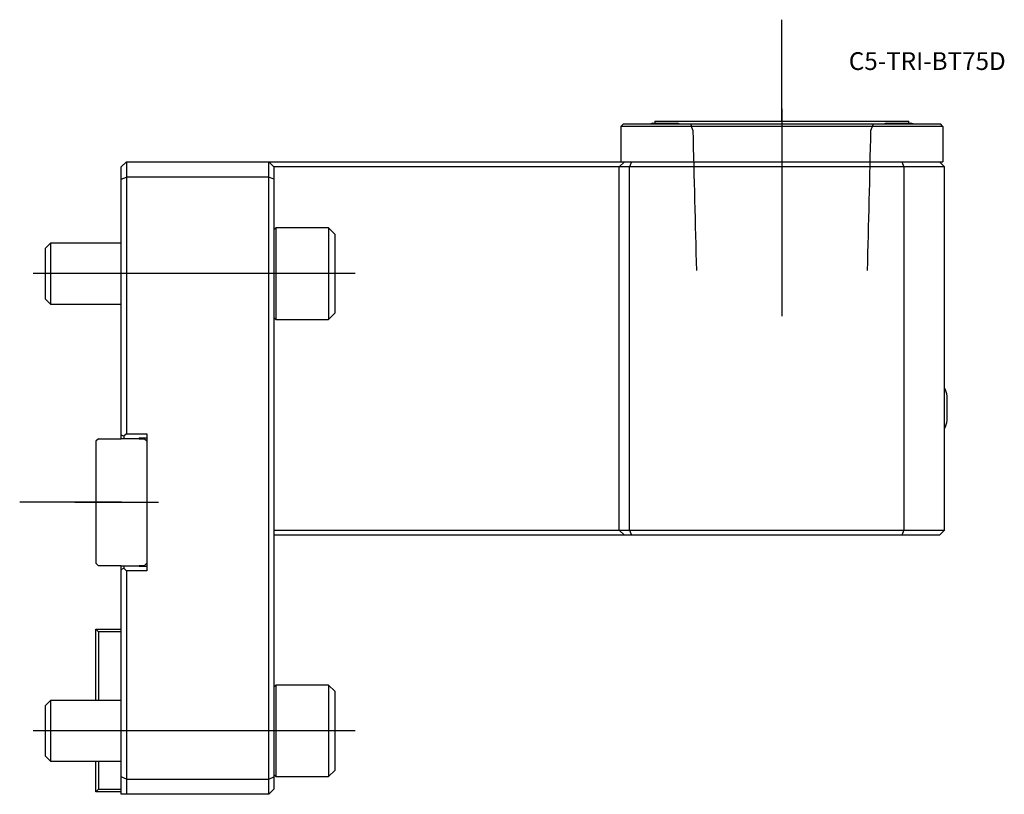
# Model space of a CAD drawing. Units: millimetres. Extents: x -20 to 174, y -58 to 95.
import ezdxf
from ezdxf.enums import TextEntityAlignment as Align
from ezdxf.lldxf.tags import DXFTag

# ---------------------------------------------------------------- set-up
doc = ezdxf.new("R2010")
doc.units = ezdxf.units.MM
for name, color, linetype in [('1', 4, 'Continuous'), ('4', 2, 'CENTER'), ('80', 6, 'Continuous'), ('81', 3, 'Continuous'), ('SK1', 4, 'Continuous'), ('SK3', 1, 'DASHED2'), ('SK4', 2, 'CENTER'), ('SK6', 5, 'Continuous')]:
    doc.layers.add(name, color=color, linetype=linetype)
doc.styles.add('SEACAD_txt_shx', font='txt.shx')
tags = doc.linetypes.add('CENTER', pattern=[50.8, 31.75, -6.35, 6.35, -6.35]).pattern_tags.tags
tags[10:11] = [DXFTag(74, 4), DXFTag(75, 0), DXFTag(340, '0'), DXFTag(46, 0.0), DXFTag(50, 0.0), DXFTag(44, 0.0), DXFTag(45, 0.0)]
tags[8:9] = [DXFTag(74, 4), DXFTag(75, 0), DXFTag(340, '0'), DXFTag(46, 0.0), DXFTag(50, 0.0), DXFTag(44, 0.0), DXFTag(45, 0.0)]
tags[6:7] = [DXFTag(74, 4), DXFTag(75, 0), DXFTag(340, '0'), DXFTag(46, 0.0), DXFTag(50, 0.0), DXFTag(44, 0.0), DXFTag(45, 0.0)]
tags[4:5] = [DXFTag(74, 4), DXFTag(75, 0), DXFTag(340, '0'), DXFTag(46, 0.0), DXFTag(50, 0.0), DXFTag(44, 0.0), DXFTag(45, 0.0)]
tags = doc.linetypes.add('DASHED2', pattern=[9.525, 6.35, -3.175]).pattern_tags.tags
tags[6:7] = [DXFTag(74, 4), DXFTag(75, 0), DXFTag(340, '0'), DXFTag(46, 0.0), DXFTag(50, 0.0), DXFTag(44, 0.0), DXFTag(45, 0.0)]
tags[4:5] = [DXFTag(74, 4), DXFTag(75, 0), DXFTag(340, '0'), DXFTag(46, 0.0), DXFTag(50, 0.0), DXFTag(44, 0.0), DXFTag(45, 0.0)]

# ---------------------------------------------------------------- blocks, each defined once
blk = doc.blocks.new('SEANNOT_GROUP')
at = {"layer": 'SK6', "style": 'SEACAD_txt_shx'}
blk.add_text('C5-TRI-BT75D', height=3.5, dxfattribs=at).set_placement((143.16, 88.6), align=Align.TOP_LEFT)

msp = doc.modelspace()

# ---------------------------------------------------------------- linework, layer by layer
at = {"layer": '1'}
for p, q in [((98.83, 74.5), (98.33, 74)), ((98.33, 74), (98.33, 67)), ((161.68, 74), (98.33, 74)), ((98.83, 74.5), (161.18, 74.5)), ((104.6, 74.61), (109.4, 74.61)), ((105, 75), (155, 75)), ((105, 75), (105, 74.61)), ((150.6, 74.61), (155.4, 74.61)), ((155, 74.61), (155, 75)), ((161.68, 74), (161.18, 74.5)), ((161.68, 74), (161.68, 67)), ((1, 67), (0, 66)), ((0, 63.59), (0, 66)), ((1, 67), (29, 67)), ((1, 67), (1, 64)), ((29, 64), (29, 67)), ((30, 66), (29, 67)), ((29, 67), (99, 67)), ((30, 66), (30, 63.59)), ((98, 66), (30, 66)), ((99, 67), (98, 66)), ((100, 66), (98, 66)), ((98, -5.5), (98, 66)), ((99, 67), (100.41, 67)), ((100.41, 67), (100, 66)), ((154, 66), (100, 66)), ((100, -5.5), (100, 66)), ((100.41, 67), (153.59, 67)), ((153.59, 67), (161, 67)), ((153.59, 67), (154, 66)), ((154, 66), (154, -5.5)), ((162, 66), (154, 66)), ((161, 67), (161.68, 67)), ((162, 66), (161, 67)), ((162, -5.5), (162, 66)), ((0, 63.59), (1, 64)), ((1, 64), (1, 13.5)), ((29, 64), (1, 64)), ((29, -54.5), (29, 64)), ((30, 63.59), (29, 64)), ((0, 13.21), (0, 63.59)), ((30, 63.59), (30, -54.09)), ((30.39, 54), (30, 53.62)), ((30.39, 54), (30.39, 36)), ((40.8, 54), (30.39, 54)), ((40.8, 54), (40.8, 36)), ((42, 52.8), (40.8, 54)), ((42, 52.8), (42, 37.2)), ((40.8, 36), (42, 37.2)), ((30, 36.38), (30.39, 36)), ((30.39, 36), (40.8, 36)), ((162.55, 16.1), (162.55, 20.9)), ((0, 13), (0, 13.21)), ((0.5, 13), (0, 13.21)), ((0, 12.5), (0, 13)), ((3.5, 12.5), (0, 12.5)), ((1, 13.5), (0.5, 13)), ((0.5, 13), (0.5, 12.5)), ((1, 13.5), (5, 13.5)), ((3.5, 12.65), (5, 12.65)), ((3.5, 12.65), (3.5, 12.5)), ((3.5, 12.5), (4.5, 12.5)), ((5, 12), (4.5, 12.5)), ((5, 13.5), (5, -13.5)), ((30, -5.5), (98, -5.5)), ((98, -5.5), (100, -5.5)), ((98, -5.5), (99, -6.5)), ((100, -5.5), (154, -5.5)), ((100, -5.5), (100.41, -6.5)), ((154, -5.5), (153.59, -6.5)), ((154, -5.5), (162, -5.5)), ((162, -5.5), (161, -6.5)), ((99, -6.5), (30, -6.5)), ((100.41, -6.5), (99, -6.5)), ((153.59, -6.5), (100.41, -6.5)), ((161, -6.5), (153.59, -6.5)), ((0, -13), (0, -12.5)), ((0, -12.5), (3.5, -12.5)), ((0, -13.21), (0, -13)), ((0, -13.21), (0.5, -13)), ((0, -54.09), (0, -13.21)), ((0.5, -12.5), (0.5, -13)), ((0.5, -13), (1, -13.5)), ((5, -13.5), (1, -13.5)), ((1, -13.5), (1, -54.5)), ((4.5, -12.5), (3.5, -12.5)), ((3.5, -12.5), (3.5, -12.65)), ((5, -12.65), (3.5, -12.65)), ((4.5, -12.5), (5, -12)), ((30.39, -36), (30, -36.38)), ((30.39, -36), (30.39, -54)), ((40.8, -36), (30.39, -36)), ((40.8, -36), (40.8, -54)), ((42, -37.2), (40.8, -36)), ((42, -37.2), (42, -52.8)), ((0, -57.5), (0, -54.09)), ((1, -54.5), (0, -54.09)), ((29, -54.5), (30, -54.09)), ((30, -53.62), (30.39, -54)), ((30, -54.09), (30, -56.5)), ((30.39, -54), (40.8, -54)), ((40.8, -54), (42, -52.8)), ((1, -54.5), (29, -54.5)), ((1, -54.5), (1, -57.5)), ((29, -57.5), (29, -54.5)), ((29, -57.5), (0, -57.5)), ((29, -57.5), (30, -56.5))]:
    msp.add_line(p, q, dxfattribs=at)
for centre, start, end in [((107, 64.9), 103.8865, 106.2588), ((107, 64.9), 73.7412, 76.1135), ((153, 64.9), 103.8865, 106.2588), ((153, 64.9), 73.7412, 76.1135), ((152.84, 18.5), 13.8865, 23.6843), ((152.84, 18.5), 336.3157, 346.1135)]:
    msp.add_arc(centre, 10, start, end, dxfattribs=at)
at = {"layer": '4'}
msp.add_line((130, 77.48), (130, 42.91), dxfattribs=at)
at = {"layer": '80'}
msp.add_line((0, 0), (-20, 0), dxfattribs=at)
msp.add_point((0, 0), dxfattribs=at)
at = {"layer": '81'}
msp.add_line((130, 75), (130, 95), dxfattribs=at)
msp.add_point((130, 75), dxfattribs=at)
at = {"layer": 'SK1'}
for p, q in [((-13.93, 51), (-15, 49.93)), ((-13.93, 51), (-13.93, 39)), ((0, 51), (-13.93, 51)), ((-15, 49.93), (-15, 40.07)), ((-15, 40.07), (-13.93, 39)), ((-13.93, 39), (0, 39)), ((-4.5, 12.5), (-5, 12)), ((-5, 12), (-5, -12)), ((-4.5, 12.5), (0, 12.5)), ((-5, -12), (-4.5, -12.5)), ((0, -12.5), (-4.5, -12.5)), ((-5, -25), (0, -25)), ((-5, -39), (-5, -25)), ((-5, -25), (-4.5, -25.5)), ((0, -25.5), (-4.5, -25.5)), ((-4.5, -25.5), (-4.5, -39)), ((-13.93, -39), (-15, -40.07)), ((-15, -40.07), (-15, -49.93)), ((-13.93, -39), (-13.93, -51)), ((0, -39), (-13.93, -39)), ((-15, -49.93), (-13.93, -51)), ((-13.93, -51), (0, -51)), ((-5, -57), (-5, -51)), ((-4.5, -51), (-4.5, -56.5)), ((-4.5, -56.5), (-5, -57)), ((0, -57), (-5, -57)), ((-4.5, -56.5), (0, -56.5))]:
    msp.add_line(p, q, dxfattribs=at)
at = {"layer": 'SK3'}
for points in [[(111.99, 74.5), (112.15, 74.06), (112.31, 73.63), (112.47, 73.19)], [(147.53, 73.19), (147.69, 73.63), (147.85, 74.06), (148.01, 74.5)], [(112.48, 73.19), (112.7, 64), (112.93, 54.8), (113.16, 45.6)], [(146.84, 45.6), (147.07, 54.8), (147.3, 64), (147.53, 73.19)]]:
    msp.add_open_spline(points, degree=3, dxfattribs=at)
at = {"layer": 'SK4'}
for p, q in [((130, 77.48), (130, 36.65)), ((46.04, 45), (-17.33, 45)), ((-9.16, 0), (7.3, 0)), ((46.04, -45), (-17.33, -45))]:
    msp.add_line(p, q, dxfattribs=at)

# ---------------------------------------------------------------- block references
at = {"layer": 'SK6'}
msp.add_blockref('SEANNOT_GROUP', (0, 0), dxfattribs=at)

doc.saveas('drawing.dxf')
